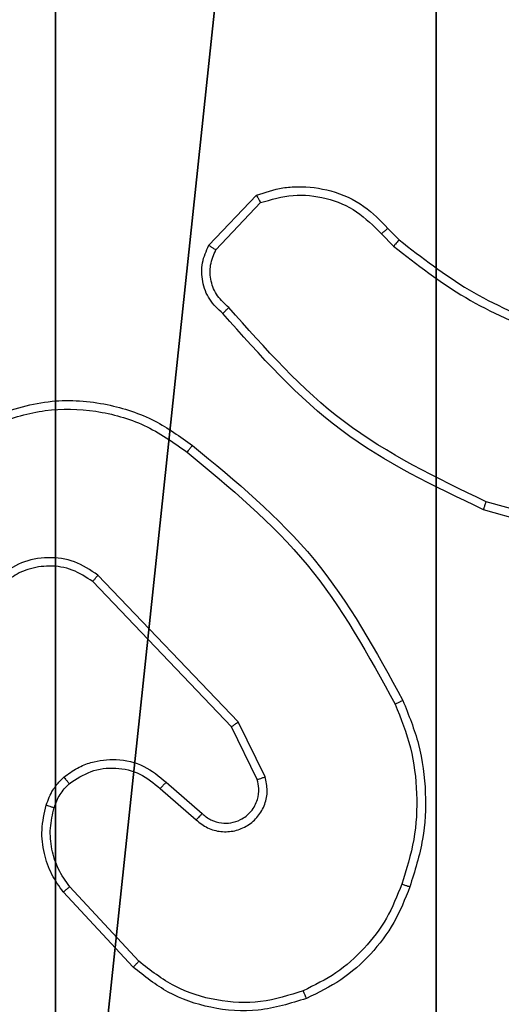
# Model space of a CAD drawing. Units: centimetres. Extents: x -302 to 252, y -220 to 219.
# Drawn here: x 21 to 22, y 10 to 12 of the extents above; entities that cross this region are included whole.
import ezdxf

# ---------------------------------------------------------------- set-up
doc = ezdxf.new("R2010")
doc.units = ezdxf.units.CM
doc.header["$LTSCALE"] = 2.54
doc.layers.get('0').update_dxf_attribs({"true_color": 0xff5454})
doc.layers.add('VP-EQ', color=7, linetype='Continuous', true_color=0x8a3492)

# ---------------------------------------------------------------- blocks, each defined once
blk = doc.blocks.new('Komponent_46')
at = {"color": 251, "true_color": 0x676e6c}
mesh = blk.add_polyface(dxfattribs=at)
corners = [(9, 0, 159), (4.95, 0.2576, 159), (4.95, 0, 159), (8.7424, 4.0502, 159), (9, 4.0502, 159), (0, 0, 159), (0.2576, 4.05, 159), (0, 4.05, 159), (4.05, 0, 159), (0.2576, 4.95, 159), (4.0498, 8.7424, 159), (4.05, 0.2576, 159), (4.9498, 8.7424, 159), (4.9498, 9, 159), (9, 9, 159), (8.7424, 4.9502, 159), (9, 4.9502, 159), (0, 9, 159), (0, 4.95, 159), (4.0498, 9, 159)]
mesh.append_faces([[corners[k] for k in face] for face in [(0, 1, 2), (3, 0, 4), (5, 6, 7), (14, 15, 16), (9, 17, 18)]], dxfattribs={"vtx0": -1, "color": 251})
mesh.append_faces([[corners[k] for k in face] for face in [(6, 8, 9), (10, 11, 12), (12, 1, 13), (13, 1, 14), (15, 1, 3), (17, 9, 19), (19, 9, 10)]], dxfattribs={"vtx0": -1, "vtx1": -1, "color": 251})
mesh.append_faces([[corners[k] for k in face] for face in [(1, 0, 3), (9, 8, 10), (14, 1, 15)]], dxfattribs={"vtx0": -1, "vtx1": -1, "vtx2": -1, "color": 251})
mesh.append_faces([[corners[k] for k in face] for face in [(6, 5, 8), (10, 8, 11), (12, 11, 1)]], dxfattribs={"vtx0": -1, "vtx2": -1, "color": 251})
mesh = blk.add_polyface(dxfattribs=at)
corners = [(4.0498, 9, -10), (0, 4.95, -10), (0, 9, -10), (0.2576, 4.95, -10), (0.2576, 4.05, -10), (4.9498, 8.7424, -10), (4.05, 0.2576, -10), (4.0498, 8.7424, -10), (4.95, 0.2576, -10), (0, 0, -10), (0, 4.05, -10), (4.05, 0, -10), (9, 9, -10), (4.9498, 9, -10), (4.95, 0, -10), (8.7424, 4.9502, -10), (9, 4.9502, -10), (8.7424, 4.0502, -10), (9, 0, -10), (9, 4.0502, -10)]
mesh.append_faces([[corners[k] for k in face] for face in [(0, 1, 2), (4, 9, 10), (12, 5, 13), (15, 12, 16), (18, 17, 19)]], dxfattribs={"vtx0": -1, "color": 251})
mesh.append_faces([[corners[k] for k in face] for face in [(1, 0, 3), (3, 0, 4), (5, 6, 7), (6, 5, 8), (9, 4, 11), (7, 4, 0), (11, 7, 6), (8, 12, 14), (14, 17, 18), (17, 14, 15)]], dxfattribs={"vtx0": -1, "vtx1": -1, "color": 251})
mesh.append_faces([[corners[k] for k in face] for face in [(11, 4, 7), (5, 12, 8), (14, 12, 15)]], dxfattribs={"vtx0": -1, "vtx1": -1, "vtx2": -1, "color": 251})
blk = doc.blocks.new('Grupuj_150')
at = {"color": 0}
blk.add_blockref('Komponent_46', (0.3, 0.3), dxfattribs=at)
blk = doc.blocks.new('noga_WOODEN_LOW')
at = {"color": 0}
blk.add_blockref('Grupuj_150', (0, 0), dxfattribs=at)
blk = doc.blocks.new('Grupuj_229')
at = {"color": 0}
mesh = blk.add_polyface(dxfattribs=at)
corners = [(69.4, 74), (4.6, 69.4), (4.6, 74), (69.4, 4.6), (69.4, 69.4), (74, 4.6), (74, 69.4), (0, 69.4), (4.6, 4.6), (0, 4.6), (4.6, 0), (69.4, 0)]
mesh.append_faces([[corners[k] for k in face] for face in [(0, 1, 2), (5, 4, 6), (7, 8, 9)]], dxfattribs={"vtx0": -1, "color": 0})
mesh.append_faces([[corners[k] for k in face] for face in [(3, 4, 5), (8, 1, 10), (10, 1, 11), (11, 1, 3)]], dxfattribs={"vtx0": -1, "vtx1": -1, "color": 0})
mesh.append_faces([[corners[k] for k in face] for face in [(1, 0, 3)]], dxfattribs={"vtx0": -1, "vtx1": -1, "vtx2": -1, "color": 0})
mesh.append_faces([[corners[k] for k in face] for face in [(3, 0, 4), (8, 7, 1)]], dxfattribs={"vtx0": -1, "vtx2": -1, "color": 0})
mesh = blk.add_polyface(dxfattribs=at)
corners = [(69.4, 0, 1.5179), (4.6, 4.6, 1.5179), (4.6, 0, 1.5179), (4.6, 69.4, 1.5179), (74, 4.6, 1.5179), (69.4, 69.4, 1.5179), (69.4, 4.6, 1.5179), (74, 69.4, 1.5179), (69.4, 74, 1.5179), (4.6, 74, 1.5179), (0, 69.4, 1.5179), (0, 4.6, 1.5179)]
mesh.append_faces([[corners[k] for k in face] for face in [(0, 1, 2), (5, 4, 7), (3, 8, 9), (1, 10, 11)]], dxfattribs={"vtx0": -1, "color": 0})
mesh.append_faces([[corners[k] for k in face] for face in [(4, 5, 6), (6, 3, 0), (8, 6, 5), (10, 1, 3)]], dxfattribs={"vtx0": -1, "vtx1": -1, "color": 0})
mesh.append_faces([[corners[k] for k in face] for face in [(1, 0, 3), (8, 3, 6)]], dxfattribs={"vtx0": -1, "vtx1": -1, "vtx2": -1, "color": 0})
blk = doc.blocks.new('Grupuj_181')
at = {"color": 18, "true_color": 0x020202, "extrusion": (0, -8.32667e-16, -1), "rotation": 180}
blk.add_blockref('Grupuj_229', (0, 74, -5.5179), dxfattribs=at)
blk = doc.blocks.new('podest_kwadratowy_LOW')
at = {"color": 18, "true_color": 0x020202}
blk.add_blockref('Grupuj_181', (0, -10.3263, 1.7386), dxfattribs=at)
blk = doc.blocks.new('Grupuj_1')
at = {"color": 0}
for name, p in [('noga_WOODEN_LOW', (118.6082, 76.8155, 10.0033)), ('podest_kwadratowy_LOW', (123.2761, 18.0984, 82.67))]:
    blk.add_blockref(name, p, dxfattribs=at)
blk = doc.blocks.new('RC1403_')
at = {"color": 0, "linetype": 'Continuous', "lineweight": 25}
for p, q in [((1572.689, 418.6764), (1572.8543, 418.4984)), ((1572.6758, 418.6622), (1572.8391, 418.4862)), ((1572.6254, 418.2543), (1572.5402, 418.3283)), ((1572.6113, 418.2395), (1572.5263, 418.3132)), ((1572.3772, 418.2267), (1572.4406, 418.0968)), ((1572.3959, 418.2327), (1572.4567, 418.1081)), ((1572.4406, 418.0968), (1572.7723, 417.7502)), ((1572.4567, 418.1081), (1572.7847, 417.7654)), ((1571.5058, 417.6956), (1571.861, 417.5957)), ((1571.5016, 417.6761), (1571.8547, 417.5769)), ((1572.1024, 416.9442), (1572.0736, 416.9735)), ((1572.4936, 416.982), (1572.3879, 416.8706)), ((1572.5103, 416.9713), (1572.3977, 416.8531)), ((1572.0868, 416.9315), (1572.0605, 416.9583))]:
    blk.add_line(p, q, dxfattribs=at)
for points, knots in [([(1572.2793, 418.7499), (1572.317, 418.7616), (1572.3907, 418.7846), (1572.5047, 418.7757), (1572.6075, 418.7408), (1572.6623, 418.6975), (1572.689, 418.6764)], [0, 0, 0, 0, 0.268415, 0.524558, 0.768421, 1, 1, 1, 1]), ([(1572.2871, 418.7318), (1572.3204, 418.7423), (1572.3868, 418.7633), (1572.4923, 418.7579), (1572.5933, 418.7265), (1572.6482, 418.6836), (1572.6758, 418.6622)], [0, 0, 0, 0, 0.24998, 0.499964, 0.749877, 1, 1, 1, 1]), ([(1572.2793, 418.7499), (1572.2794, 418.7496), (1572.2798, 418.749), (1572.2816, 418.745), (1572.2841, 418.739), (1572.2861, 418.7342), (1572.2871, 418.7318)], [0, 0, 0, 0, 0.249936, 0.499875, 0.749561, 1, 1, 1, 1]), ([(1572.0542, 418.4802), (1572.0651, 418.5077), (1572.087, 418.5626), (1572.1414, 418.6331), (1572.2076, 418.6928), (1572.2606, 418.7188), (1572.2871, 418.7318)], [0, 0, 0, 0, 0.2499284, 0.5000026, 0.7500753, 1, 1, 1, 1]), ([(1572.689, 418.6764), (1572.6888, 418.6762), (1572.6884, 418.6757), (1572.6854, 418.6725), (1572.681, 418.6678), (1572.6775, 418.664), (1572.6758, 418.6622)], [0, 0, 0, 0, 0.249938, 0.499878, 0.749573, 1, 1, 1, 1]), ([(1572.0516, 418.0462), (1572.0379, 418.0804), (1572.0096, 418.1505), (1571.9954, 418.2624), (1572.0007, 418.3772), (1572.0235, 418.4493), (1572.0352, 418.4865)], [0, 0, 0, 0, 0.243403, 0.500002, 0.742018, 1, 1, 1, 1]), ([(1572.0352, 418.4865), (1572.0354, 418.4865), (1572.0359, 418.4864), (1572.0389, 418.4855), (1572.0424, 418.4843), (1572.0459, 418.4831), (1572.0499, 418.4818), (1572.0527, 418.4807), (1572.0542, 418.4802)], [0, 0, 0, 0, 0.209186, 0.445094, 0.573406, 0.708741, 0.851038, 1, 1, 1, 1]), ([(1572.8543, 418.4984), (1572.854, 418.4982), (1572.8535, 418.4978), (1572.8501, 418.4951), (1572.8451, 418.491), (1572.8411, 418.4878), (1572.8391, 418.4862)], [0, 0, 0, 0, 0.249939, 0.499879, 0.749573, 1, 1, 1, 1]), ([(1572.8391, 418.4862), (1572.8487, 418.4726), (1572.8679, 418.4456), (1572.8829, 418.3977), (1572.8872, 418.3477), (1572.8797, 418.3154), (1572.8759, 418.2992)], [0, 0, 0, 0, 0.250031, 0.500001, 0.749969, 1, 1, 1, 1]), ([(1572.8543, 418.4984), (1572.8639, 418.485), (1572.8839, 418.4573), (1572.9012, 418.4069), (1572.9077, 418.3504), (1572.8991, 418.3126), (1572.8947, 418.2931)], [0, 0, 0, 0, 0.226439, 0.468593, 0.72645, 1, 1, 1, 1]), ([(1572.0699, 418.055), (1572.0564, 418.0889), (1572.0294, 418.1567), (1572.0162, 418.2659), (1572.0213, 418.3758), (1572.0433, 418.4454), (1572.0542, 418.4802)], [0, 0, 0, 0, 0.249943, 0.499996, 0.750051, 1, 1, 1, 1]), ([(1572.5402, 418.3283), (1572.5315, 418.3351), (1572.5143, 418.3488), (1572.4818, 418.3575), (1572.4487, 418.3555), (1572.4179, 418.3429), (1572.3928, 418.3209), (1572.3766, 418.2919), (1572.37, 418.2589), (1572.3748, 418.2374), (1572.3772, 418.2267)], [0, 0, 0, 0, 0.1251045, 0.2501792, 0.3749533, 0.5000124, 0.6248964, 0.7499999, 0.8749904, 1, 1, 1, 1]), ([(1572.5263, 418.3132), (1572.5197, 418.3187), (1572.5061, 418.3297), (1572.4818, 418.3364), (1572.4575, 418.336), (1572.4326, 418.328), (1572.4131, 418.3127), (1572.4012, 418.2951), (1572.3937, 418.2771), (1572.3905, 418.2556), (1572.3942, 418.2398), (1572.3959, 418.2327)], [0, 0, 0, 0, 0.122003, 0.248438, 0.350824, 0.467237, 0.617011, 0.696805, 0.769099, 0.895969, 1, 1, 1, 1]), ([(1572.5263, 418.3132), (1572.5264, 418.3133), (1572.5266, 418.3136), (1572.5282, 418.3153), (1572.5305, 418.3178), (1572.5331, 418.3206), (1572.5364, 418.3242), (1572.5389, 418.3269), (1572.5402, 418.3283)], [0, 0, 0, 0, 0.1561604, 0.3746058, 0.5073506, 0.6557449, 0.820123, 1, 1, 1, 1]), ([(1572.8759, 418.2992), (1572.8719, 418.2886), (1572.864, 418.2672), (1572.8481, 418.2509), (1572.8401, 418.2428)], [0, 0, 0, 0, 0.500006, 1, 1, 1, 1]), ([(1572.8947, 418.2931), (1572.8944, 418.2933), (1572.8939, 418.2936), (1572.8896, 418.295), (1572.8834, 418.297), (1572.8784, 418.2985), (1572.8759, 418.2992)], [0, 0, 0, 0, 0.250158, 0.500005, 0.749849, 1, 1, 1, 1]), ([(1572.8947, 418.2931), (1572.8901, 418.2807), (1572.8849, 418.2668), (1572.8752, 418.2523), (1572.8675, 418.2416), (1572.8592, 418.2335), (1572.8528, 418.2273)], [0, 0, 0, 0, 0.499441, 0.560097, 0.663815, 1, 1, 1, 1]), ([(1572.6113, 418.2395), (1572.6114, 418.2396), (1572.6118, 418.24), (1572.6139, 418.2423), (1572.6166, 418.245), (1572.6191, 418.2477), (1572.6221, 418.2509), (1572.6243, 418.2531), (1572.6254, 418.2543)], [0, 0, 0, 0, 0.206133, 0.441009, 0.569556, 0.705645, 0.849234, 1, 1, 1, 1]), ([(1572.8401, 418.2428), (1572.8236, 418.2318), (1572.7905, 418.2099), (1572.7303, 418.2027), (1572.6711, 418.216), (1572.6406, 418.2415), (1572.6254, 418.2543)], [0, 0, 0, 0, 0.249939, 0.499883, 0.749614, 1, 1, 1, 1]), ([(1572.3959, 418.2327), (1572.3956, 418.2326), (1572.395, 418.2325), (1572.3907, 418.2312), (1572.3845, 418.2292), (1572.3796, 418.2275), (1572.3772, 418.2267)], [0, 0, 0, 0, 0.249938, 0.499876, 0.74956, 1, 1, 1, 1]), ([(1572.8528, 418.2273), (1572.8425, 418.2197), (1572.8228, 418.2051), (1572.7812, 418.1886), (1572.7268, 418.1821), (1572.6621, 418.197), (1572.628, 418.2255), (1572.6113, 418.2395)], [0, 0, 0, 0, 0.145284, 0.276008, 0.502107, 0.756342, 1, 1, 1, 1]), ([(1572.8528, 418.2273), (1572.8527, 418.2276), (1572.8523, 418.2281), (1572.8494, 418.2317), (1572.8452, 418.2368), (1572.8418, 418.2408), (1572.8401, 418.2428)], [0, 0, 0, 0, 0.250158, 0.499995, 0.749836, 1, 1, 1, 1]), ([(1572.4567, 418.1081), (1572.4565, 418.108), (1572.4562, 418.1078), (1572.4538, 418.1062), (1572.451, 418.1042), (1572.448, 418.1021), (1572.4445, 418.0996), (1572.4419, 418.0978), (1572.4406, 418.0968)], [0, 0, 0, 0, 0.194233, 0.425273, 0.554819, 0.693699, 0.842246, 1, 1, 1, 1]), ([(1572.0516, 418.0462), (1572.0519, 418.0464), (1572.0525, 418.0467), (1572.0567, 418.0487), (1572.0628, 418.0516), (1572.0675, 418.0538), (1572.0699, 418.055)], [0, 0, 0, 0, 0.250168, 0.5, 0.749832, 1, 1, 1, 1]), ([(1572.549, 417.4438), (1572.4467, 417.5283), (1572.2423, 417.6972), (1572.1152, 417.9299), (1572.0516, 418.0462)], [0, 0, 0, 0, 0.500137, 1, 1, 1, 1]), ([(1572.5615, 417.4598), (1572.4605, 417.5433), (1572.2587, 417.7103), (1572.1328, 417.9401), (1572.0699, 418.055)], [0, 0, 0, 0, 0.499999, 1, 1, 1, 1]), ([(1572.7847, 417.7654), (1572.7845, 417.7652), (1572.7841, 417.7647), (1572.7813, 417.7612), (1572.7772, 417.7562), (1572.7739, 417.7522), (1572.7723, 417.7502)], [0, 0, 0, 0, 0.2501553, 0.5000004, 0.7498455, 1, 1, 1, 1]), ([(1572.7847, 417.7654), (1572.8002, 417.7552), (1572.8314, 417.7346), (1572.8862, 417.7261), (1572.929, 417.7329), (1572.9651, 417.7471), (1572.9825, 417.7601), (1572.9941, 417.7687)], [0, 0, 0, 0, 0.244201, 0.48992, 0.713022, 0.811019, 1, 1, 1, 1]), ([(1572.7723, 417.7502), (1572.7902, 417.7384), (1572.8261, 417.7148), (1572.8909, 417.7058), (1572.9552, 417.7172), (1572.9903, 417.7418), (1573.0079, 417.7541)], [0, 0, 0, 0, 0.25029, 0.500092, 0.750049, 1, 1, 1, 1]), ([(1571.861, 417.5957), (1571.8609, 417.5955), (1571.8608, 417.5951), (1571.8599, 417.5923), (1571.8587, 417.5888), (1571.8576, 417.5854), (1571.8562, 417.5814), (1571.8552, 417.5784), (1571.8547, 417.5769)], [0, 0, 0, 0, 0.200931, 0.434105, 0.563085, 0.700451, 0.846201, 1, 1, 1, 1]), ([(1571.8547, 417.5769), (1571.9715, 417.5209), (1572.2052, 417.4088), (1572.3773, 417.2149), (1572.4633, 417.118)], [0, 0, 0, 0, 0.499993, 1, 1, 1, 1]), ([(1571.861, 417.5957), (1571.9777, 417.5402), (1572.2144, 417.4276), (1572.3888, 417.2317), (1572.4771, 417.1324)], [0, 0, 0, 0, 0.49327, 1, 1, 1, 1]), ([(1572.5615, 417.4598), (1572.5605, 417.4585), (1572.5586, 417.4561), (1572.556, 417.4527), (1572.5537, 417.4498), (1572.5514, 417.4468), (1572.5494, 417.4443), (1572.5491, 417.444), (1572.549, 417.4438)], [0, 0, 0, 0, 0.150061, 0.29315, 0.428946, 0.557402, 0.792684, 1, 1, 1, 1]), ([(1573.0124, 417.3912), (1572.9743, 417.3791), (1572.898, 417.3549), (1572.7768, 417.3586), (1572.6599, 417.3908), (1572.5943, 417.4368), (1572.5615, 417.4598)], [0, 0, 0, 0, 0.249982, 0.499964, 0.749894, 1, 1, 1, 1]), ([(1573.0199, 417.3727), (1572.974, 417.3585), (1572.8861, 417.3314), (1572.7534, 417.342), (1572.6392, 417.3792), (1572.5779, 417.4231), (1572.549, 417.4438)], [0, 0, 0, 0, 0.286578, 0.548798, 0.786619, 1, 1, 1, 1]), ([(1572.0736, 416.9735), (1572.0183, 417.0165), (1571.9077, 417.1025), (1571.7788, 417.1576), (1571.7144, 417.1851)], [0, 0, 0, 0, 0.500007, 1, 1, 1, 1]), ([(1572.0605, 416.9583), (1572.0068, 417.0001), (1571.8982, 417.0847), (1571.7717, 417.1388), (1571.7077, 417.1662)], [0, 0, 0, 0, 0.494663, 1, 1, 1, 1]), ([(1572.4771, 417.1324), (1572.4769, 417.1322), (1572.4766, 417.1318), (1572.4741, 417.1293), (1572.4714, 417.1265), (1572.469, 417.124), (1572.4662, 417.1211), (1572.4643, 417.119), (1572.4633, 417.118)], [0, 0, 0, 0, 0.228215, 0.470203, 0.596933, 0.727585, 0.862022, 1, 1, 1, 1]), ([(1572.4633, 417.118), (1572.4728, 417.1095), (1572.492, 417.0924), (1572.5068, 417.0563), (1572.5089, 417.0172), (1572.4987, 416.9937), (1572.4936, 416.982)], [0, 0, 0, 0, 0.2499451, 0.4998996, 0.7496339, 1, 1, 1, 1]), ([(1572.4771, 417.1324), (1572.4884, 417.122), (1572.5109, 417.1011), (1572.527, 417.0577), (1572.5285, 417.012), (1572.5163, 416.9848), (1572.5103, 416.9713)], [0, 0, 0, 0, 0.254949, 0.506598, 0.754948, 1, 1, 1, 1]), ([(1572.0605, 416.9583), (1572.0607, 416.9586), (1572.0613, 416.9591), (1572.0648, 416.9632), (1572.0691, 416.9682), (1572.0721, 416.9718), (1572.0736, 416.9735)], [0, 0, 0, 0, 0.279851, 0.559064, 0.779477, 1, 1, 1, 1]), ([(1572.5103, 416.9713), (1572.5101, 416.9714), (1572.5097, 416.9717), (1572.507, 416.9734), (1572.5038, 416.9755), (1572.5008, 416.9774), (1572.4974, 416.9796), (1572.4949, 416.9812), (1572.4936, 416.982)], [0, 0, 0, 0, 0.215571, 0.453575, 0.581359, 0.715114, 0.854756, 1, 1, 1, 1]), ([(1572.0868, 416.9315), (1572.0871, 416.9317), (1572.0876, 416.932), (1572.0912, 416.9349), (1572.0963, 416.9392), (1572.1004, 416.9425), (1572.1024, 416.9442)], [0, 0, 0, 0, 0.250178, 0.5, 0.749822, 1, 1, 1, 1]), ([(1572.3977, 416.8531), (1572.377, 416.8462), (1572.3454, 416.8356), (1572.2857, 416.8311), (1572.2188, 416.8396), (1572.143, 416.8736), (1572.1048, 416.9129), (1572.0868, 416.9315)], [0, 0, 0, 0, 0.190183, 0.290661, 0.52225, 0.775142, 1, 1, 1, 1]), ([(1572.3879, 416.8706), (1572.3626, 416.8632), (1572.3119, 416.8484), (1572.2323, 416.8572), (1572.1581, 416.8878), (1572.121, 416.9254), (1572.1024, 416.9442)], [0, 0, 0, 0, 0.249978, 0.499941, 0.749809, 1, 1, 1, 1]), ([(1572.3977, 416.8531), (1572.3976, 416.8533), (1572.3974, 416.8537), (1572.3958, 416.8566), (1572.3939, 416.8599), (1572.3922, 416.863), (1572.3901, 416.8667), (1572.3887, 416.8693), (1572.3879, 416.8706)], [0, 0, 0, 0, 0.213487, 0.450627, 0.578533, 0.712812, 0.853395, 1, 1, 1, 1])]:
    blk.add_open_spline(points, degree=3, knots=knots, dxfattribs=at)
blk.add_open_spline([(1572.0352, 418.4865), (1572.0466, 418.5153), (1572.0693, 418.5729), (1572.1261, 418.647), (1572.1958, 418.7093), (1572.2514, 418.7363), (1572.2793, 418.7499)], degree=3, dxfattribs=at)
blk = doc.blocks.new('RC1403_2D')
at = {"color": 0, "rotation": 180}
blk.add_blockref('RC1403_', (2003.4997, 707.7075), dxfattribs=at)

msp = doc.modelspace()

# ---------------------------------------------------------------- block references
at = {"color": 0}
msp.add_blockref('Grupuj_1', (-102.3555, -69.0082), dxfattribs=at)
at = {"layer": 'VP-EQ', "color": 0}
msp.add_blockref('RC1403_2D', (-410.0244, -279.383), dxfattribs=at)

doc.saveas('drawing.dxf')
